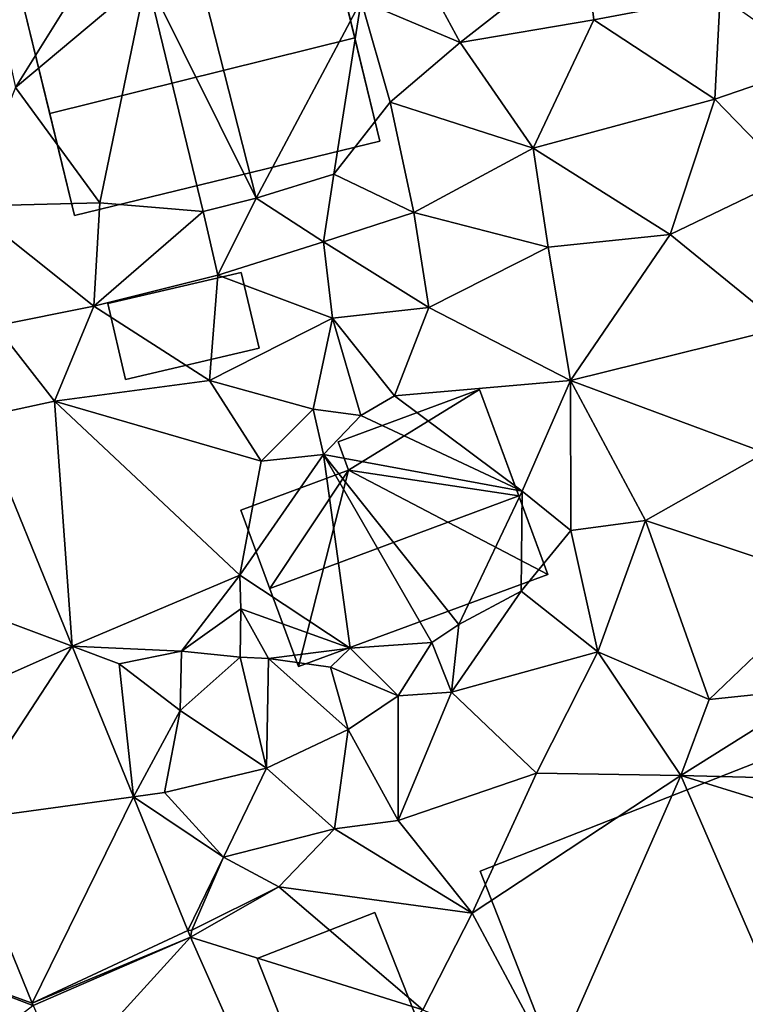
# Model space of a CAD drawing. Extents: x -1000 to 43, y -1020 to 15.
# Drawn here: x -914 to -882, y -853 to -810 of the extents above; entities that cross this region are included whole.
import ezdxf

# ---------------------------------------------------------------- set-up
doc = ezdxf.new("R2010")
doc.units = 0
doc.header["$MEASUREMENT"] = 0
for name, color, linetype in [('Bygninger_LOD2', 1, 'Continuous'), ('Bygninger_Projekteret', 85, 'Continuous'), ('Terraen', 33, 'Continuous'), ('Terraen_vej', 33, 'Continuous')]:
    doc.layers.add(name, color=color, linetype=linetype)

# ---------------------------------------------------------------- blocks, each defined once
blk = doc.blocks.new('1km_6224_572_Flyttet_X-573000m_Y-6225000m_ACAD_1_FMEBLOCK52')
at = {"layer": 'Terraen_vej', "color": 251, "true_color": 0x555555}
for points in [[(-0.013, -21.685, 30.256), (9.539, -25.258, 30.08), (5.468, -15.256, 30.27)], [(2.68, -28.3, 30.168), (9.539, -25.258, 30.08), (-0.013, -21.685, 30.256)], [(4.55, -32.895, 30.107), (9.539, -25.258, 30.08), (2.68, -28.3, 30.168)], [(4.55, -32.895, 30.107), (12.216, -31.837, 29.955), (9.539, -25.258, 30.08)], [(7.789, -40.854, 30.002), (12.216, -31.837, 29.955), (4.55, -32.895, 30.107)], [(7.789, -40.854, 30.002), (14.596, -37.684, 29.845), (12.216, -31.837, 29.955)], [(7.789, -40.854, 30.002), (14.714, -37.974, 29.839), (14.596, -37.684, 29.845)], [(7.833, -40.957, 29.995), (14.714, -37.974, 29.839), (7.789, -40.854, 30.002)], [(7.833, -40.957, 29.995), (9.196, -44.04, 29.923), (14.714, -37.974, 29.839)], [(9.196, -44.04, 29.923), (19.086, -47.859, 29.687), (14.714, -37.974, 29.839)]]:
    blk.add_polyline3d(points, close=True, dxfattribs=at)
blk = doc.blocks.new('1km_6224_572_Flyttet_X-573000m_Y-6225000m_ACAD_1_FMEBLOCK69')
at = {"layer": 'Terraen', "color": 9, "true_color": 0xbbbbbb}
for points in [[(23.27, -0.85, 30.38), (27.34, 5.7, 30.45), (22.05, 4.66, 30.58)], [(23.27, -0.85, 30.38), (28.98, 3.96, 30.36), (27.34, 5.7, 30.45)], [(48.13, 5.39, 28.83), (40.79, 4.64, 29.15), (42.68, 1.13, 29)], [(48.52, 2.11, 28.8), (48.13, 5.39, 28.83), (42.68, 1.13, 29)], [(48.52, 2.11, 28.8), (54.04, 3.16, 28.58), (48.13, 5.39, 28.83)], [(33.77, -5.68, 29.61), (31.18, 4.52, 28.75), (28.98, 3.96, 30.36)], [(33.77, -5.68, 29.61), (38.36, 2.94, 29.7), (31.18, 4.52, 28.75)], [(42.68, 1.13, 29), (40.79, 4.64, 29.15), (38.36, 2.94, 29.7)], [(26.95, -5.89, 30.42), (28.98, 3.96, 30.36), (23.27, -0.85, 30.38)], [(26.95, -5.89, 30.42), (31.46, -6.26, 30.58), (28.98, 3.96, 30.36)], [(33.77, -5.68, 29.61), (28.98, 3.96, 30.36), (31.46, -6.26, 30.58)], [(53.8, -1.36, 28.61), (54.04, 3.16, 28.58), (48.52, 2.11, 28.8)], [(53.8, -1.36, 28.61), (58.26, 0.17, 28.39), (54.04, 3.16, 28.58)], [(33.77, -5.68, 29.61), (37.17, -4.63, 29.45), (38.36, 2.94, 29.7)], [(37.17, -4.63, 29.45), (39.63, -1.48, 29.32), (38.36, 2.94, 29.7)], [(39.63, -1.48, 29.32), (42.68, 1.13, 29), (38.36, 2.94, 29.7)], [(48.52, 2.11, 28.8), (42.68, 1.13, 29), (45.87, -3.49, 28.98)], [(53.8, -1.36, 28.61), (48.52, 2.11, 28.8), (45.87, -3.49, 28.98)], [(45.87, -3.49, 28.98), (42.68, 1.13, 29), (39.63, -1.48, 29.32)], [(57.1, -4.75, 28.41), (58.26, 0.17, 28.39), (53.8, -1.36, 28.61)], [(26.95, -5.89, 30.42), (23.27, -0.85, 30.38), (21.2, -6.03, 30.36)], [(40.66, -6.31, 29.18), (39.63, -1.48, 29.32), (37.17, -4.63, 29.45)], [(40.66, -6.31, 29.18), (45.87, -3.49, 28.98), (39.63, -1.48, 29.32)], [(51.85, -7.26, 28.68), (53.8, -1.36, 28.61), (45.87, -3.49, 28.98)], [(51.85, -7.26, 28.68), (57.1, -4.75, 28.41), (53.8, -1.36, 28.61)], [(46.53, -7.82, 28.86), (45.87, -3.49, 28.98), (40.66, -6.31, 29.18)], [(51.85, -7.26, 28.68), (45.87, -3.49, 28.98), (46.53, -7.82, 28.86)], [(33.77, -5.68, 29.61), (36.71, -7.58, 29.49), (37.17, -4.63, 29.45)], [(36.71, -7.58, 29.49), (40.66, -6.31, 29.18), (37.17, -4.63, 29.45)], [(56.85, -11.33, 28.6), (57.1, -4.75, 28.41), (51.85, -7.26, 28.68)], [(26.68, -10.4, 30.18), (26.95, -5.89, 30.42), (21.2, -6.03, 30.36)], [(26.68, -10.4, 30.18), (31.46, -6.26, 30.58), (26.95, -5.89, 30.42)], [(32.1, -9.04, 30.19), (33.77, -5.68, 29.61), (31.46, -6.26, 30.58)], [(32.1, -9.04, 30.19), (36.71, -7.58, 29.49), (33.77, -5.68, 29.61)], [(22.39, -11.26, 30.36), (26.68, -10.4, 30.18), (21.2, -6.03, 30.36)], [(26.68, -10.4, 30.18), (32.1, -9.04, 30.19), (31.46, -6.26, 30.58)], [(41.31, -10.45, 29.18), (40.66, -6.31, 29.18), (36.71, -7.58, 29.49)], [(41.31, -10.45, 29.18), (46.53, -7.82, 28.86), (40.66, -6.31, 29.18)], [(51.85, -7.26, 28.68), (46.53, -7.82, 28.86), (47.5, -13.65, 28.74)], [(56.85, -11.33, 28.6), (51.85, -7.26, 28.68), (47.5, -13.65, 28.74)], [(32.1, -9.04, 30.19), (37.11, -10.92, 29.44), (36.71, -7.58, 29.49)], [(41.31, -10.45, 29.18), (36.71, -7.58, 29.49), (37.11, -10.92, 29.44)], [(41.31, -10.45, 29.18), (47.5, -13.65, 28.74), (46.53, -7.82, 28.86)], [(31.74, -13.64, 29.94), (32.1, -9.04, 30.19), (26.68, -10.4, 30.18)], [(31.74, -13.64, 29.94), (37.11, -10.92, 29.44), (32.1, -9.04, 30.19)], [(24.97, -14.55, 30.25), (26.68, -10.4, 30.18), (22.39, -11.26, 30.36)], [(24.97, -14.55, 30.25), (31.74, -13.64, 29.94), (26.68, -10.4, 30.18)], [(39.81, -14.31, 28.85), (41.31, -10.45, 29.18), (37.11, -10.92, 29.44)], [(39.81, -14.31, 28.85), (47.5, -13.65, 28.74), (41.31, -10.45, 29.18)], [(36.27, -14.9, 29.52), (37.11, -10.92, 29.44), (31.74, -13.64, 29.94)], [(38.34, -15.17, 30.11), (37.11, -10.92, 29.44), (36.27, -14.9, 29.52)], [(38.34, -15.17, 30.11), (39.81, -14.31, 28.85), (37.11, -10.92, 29.44)], [(21.666, -15.256, 30.27), (24.97, -14.55, 30.25), (22.39, -11.26, 30.36)], [(56.01, -16.81, 28.65), (56.85, -11.33, 28.6), (47.5, -13.65, 28.74)], [(34, -17.17, 30.1), (31.74, -13.64, 29.94), (24.97, -14.55, 30.25)], [(34, -17.17, 30.1), (36.27, -14.9, 29.52), (31.74, -13.64, 29.94)], [(45.39, -18.48, 28.85), (47.5, -13.65, 28.74), (39.81, -14.31, 28.85)], [(47.52, -20.2, 28.7), (47.5, -13.65, 28.74), (45.39, -18.48, 28.85)], [(50.78, -19.77, 28.72), (56.01, -16.81, 28.65), (47.5, -13.65, 28.74)], [(50.78, -19.77, 28.72), (47.5, -13.65, 28.74), (47.52, -20.2, 28.7)], [(21.666, -15.256, 30.27), (25.737, -25.258, 30.08), (24.97, -14.55, 30.25)], [(34, -17.17, 30.1), (24.97, -14.55, 30.25), (33.06, -22.16, 30.14)], [(25.737, -25.258, 30.08), (33.06, -22.16, 30.14), (24.97, -14.55, 30.25)], [(45.39, -18.48, 28.85), (39.81, -14.31, 28.85), (38.34, -15.17, 30.11)], [(36.72, -16.88, 30.3), (36.27, -14.9, 29.52), (34, -17.17, 30.1)], [(36.72, -16.88, 30.3), (38.34, -15.17, 30.11), (36.27, -14.9, 29.52)], [(45.39, -18.48, 28.85), (38.34, -15.17, 30.11), (36.72, -16.88, 30.3)], [(36.72, -16.88, 30.3), (33.06, -22.16, 30.14), (37.88, -25.35, 31.11)], [(36.72, -16.88, 30.3), (34, -17.17, 30.1), (33.06, -22.16, 30.14)], [(36.72, -16.88, 30.3), (41.45, -25.1, 31.39), (42.62, -24.31, 30.11)], [(36.72, -16.88, 30.3), (37.88, -25.35, 31.11), (41.45, -25.1, 31.39)], [(45.39, -18.48, 28.85), (36.72, -16.88, 30.3), (42.62, -24.31, 30.11)], [(58.91, -22.46, 28.48), (56.01, -16.81, 28.65), (50.78, -19.77, 28.72)], [(45.39, -18.48, 28.85), (42.62, -24.31, 30.11), (45.35, -22.85, 29.98)], [(47.52, -20.2, 28.7), (45.39, -18.48, 28.85), (45.35, -22.85, 29.98)], [(50.78, -19.77, 28.72), (47.52, -20.2, 28.7), (48.7, -25.51, 29.05)], [(50.78, -19.77, 28.72), (48.7, -25.51, 29.05), (53.56, -27.58, 28.72)], [(58.91, -22.46, 28.48), (50.78, -19.77, 28.72), (53.56, -27.58, 28.72)], [(48.7, -25.51, 29.05), (47.52, -20.2, 28.7), (45.35, -22.85, 29.98)], [(25.737, -25.258, 30.08), (30.52, -25.47, 30.47), (33.06, -22.16, 30.14)], [(33.06, -22.16, 30.14), (30.52, -25.47, 30.47), (33.1, -23.62, 28.67)], [(33.06, -22.16, 30.14), (33.1, -23.62, 28.67), (37.88, -25.35, 31.11)], [(58.91, -22.46, 28.48), (53.56, -27.58, 28.72), (58.42, -27.07, 29.01)], [(48.7, -25.51, 29.05), (45.35, -22.85, 29.98), (42.31, -27.26, 29.83)], [(45.35, -22.85, 29.98), (42.62, -24.31, 30.11), (42.31, -27.26, 29.83)], [(33.1, -23.62, 28.67), (30.52, -25.47, 30.47), (33.08, -25.74, 28.8)], [(33.1, -23.62, 28.67), (33.08, -25.74, 28.8), (34.32, -25.79, 29.78)], [(33.1, -23.62, 28.67), (34.32, -25.79, 29.78), (37.88, -25.35, 31.11)], [(42.62, -24.31, 30.11), (41.45, -25.1, 31.39), (42.31, -27.26, 29.83)], [(25.737, -25.258, 30.08), (27.8, -26.03, 30.24), (30.52, -25.47, 30.47)], [(25.737, -25.258, 30.08), (28.414, -31.837, 29.955), (27.8, -26.03, 30.24)], [(37.88, -25.35, 31.11), (34.32, -25.79, 29.78), (37.02, -26.18, 30.5)], [(37.88, -25.35, 31.11), (37.02, -26.18, 30.5), (39.97, -27.43, 31.26)], [(37.88, -25.35, 31.11), (39.97, -27.43, 31.26), (41.45, -25.1, 31.39)], [(41.45, -25.1, 31.39), (39.97, -27.43, 31.26), (42.31, -27.26, 29.83)], [(30.46, -28.06, 30.34), (30.52, -25.47, 30.47), (27.8, -26.03, 30.24)], [(33.08, -25.74, 28.8), (30.52, -25.47, 30.47), (30.46, -28.06, 30.34)], [(33.08, -25.74, 28.8), (30.46, -28.06, 30.34), (34.22, -30.58, 30.42)], [(33.08, -25.74, 28.8), (34.22, -30.58, 30.42), (34.32, -25.79, 29.78)], [(34.32, -25.79, 29.78), (34.22, -30.58, 30.42), (37.8, -28.89, 30.14)], [(37.02, -26.18, 30.5), (34.32, -25.79, 29.78), (37.8, -28.89, 30.14)], [(48.7, -25.51, 29.05), (42.31, -27.26, 29.83), (46.02, -30.8, 29.09)], [(48.7, -25.51, 29.05), (46.02, -30.8, 29.09), (52.32, -30.9, 29.08)], [(48.7, -25.51, 29.05), (52.32, -30.9, 29.08), (53.56, -27.58, 28.72)], [(28.414, -31.837, 29.955), (30.46, -28.06, 30.34), (27.8, -26.03, 30.24)], [(37.02, -26.18, 30.5), (37.8, -28.89, 30.14), (39.97, -27.43, 31.26)], [(58.42, -27.07, 29.01), (52.32, -30.9, 29.08), (62.5, -31.165, 29.088)], [(58.42, -27.07, 29.01), (53.56, -27.58, 28.72), (52.32, -30.9, 29.08)], [(39.97, -27.43, 31.26), (37.8, -28.89, 30.14), (39.98, -32.87, 29.38)], [(42.31, -27.26, 29.83), (39.97, -27.43, 31.26), (39.98, -32.87, 29.38)], [(42.31, -27.26, 29.83), (39.98, -32.87, 29.38), (46.02, -30.8, 29.09)], [(28.414, -31.837, 29.955), (29.77, -31.65, 30.19), (30.46, -28.06, 30.34)], [(30.46, -28.06, 30.34), (29.77, -31.65, 30.19), (34.22, -30.58, 30.42)], [(37.8, -28.89, 30.14), (34.22, -30.58, 30.42), (37.19, -33.24, 29.66)], [(37.8, -28.89, 30.14), (37.19, -33.24, 29.66), (39.98, -32.87, 29.38)], [(29.77, -31.65, 30.19), (32.35, -34.48, 30.21), (34.22, -30.58, 30.42)], [(37.19, -33.24, 29.66), (34.22, -30.58, 30.42), (32.35, -34.48, 30.21)], [(46.02, -30.8, 29.09), (39.98, -32.87, 29.38), (43.21, -36.92, 29.16)], [(52.32, -30.9, 29.08), (46.02, -30.8, 29.09), (43.21, -36.92, 29.16)], [(52.32, -30.9, 29.08), (43.21, -36.92, 29.16), (46.76, -43.56, 29.14)], [(52.32, -30.9, 29.08), (46.76, -43.56, 29.14), (56.95, -41.59, 29.1)], [(62.5, -31.165, 29.088), (52.32, -30.9, 29.08), (62.5, -34.057, 29.093)], [(52.32, -30.9, 29.08), (56.95, -41.59, 29.1), (62.5, -34.057, 29.093)], [(28.414, -31.837, 29.955), (32.35, -34.48, 30.21), (29.77, -31.65, 30.19)], [(28.414, -31.837, 29.955), (30.794, -37.684, 29.845), (32.35, -34.48, 30.21)], [(23.987, -40.854, 30.002), (20.747, -32.895, 30.107), (19.68, -39.3, 30.27)], [(37.19, -33.24, 29.66), (43.21, -36.92, 29.16), (39.98, -32.87, 29.38)], [(37.19, -33.24, 29.66), (32.35, -34.48, 30.21), (34.77, -35.77, 29.85)], [(37.19, -33.24, 29.66), (34.77, -35.77, 29.85), (43.21, -36.92, 29.16)], [(30.794, -37.684, 29.845), (30.96, -37.66, 29.84), (32.35, -34.48, 30.21)], [(32.35, -34.48, 30.21), (30.96, -37.66, 29.84), (34.77, -35.77, 29.85)], [(30.912, -37.974, 29.839), (34.77, -35.77, 29.85), (30.96, -37.66, 29.84)], [(30.912, -37.974, 29.839), (41.06, -41.14, 29.82), (34.77, -35.77, 29.85)], [(34.77, -35.77, 29.85), (41.06, -41.14, 29.82), (43.21, -36.92, 29.16)], [(41.06, -41.14, 29.82), (46.76, -43.56, 29.14), (43.21, -36.92, 29.16)], [(30.912, -37.974, 29.839), (30.96, -37.66, 29.84), (30.794, -37.684, 29.845)], [(30.912, -37.974, 29.839), (35.284, -47.859, 29.687), (41.06, -41.14, 29.82)], [(24.03, -40.957, 29.995), (19.68, -39.3, 30.27), (18.49, -45.23, 30.36)], [(24.03, -40.957, 29.995), (23.987, -40.854, 30.002), (19.68, -39.3, 30.27)]]:
    blk.add_polyline3d(points, close=True, dxfattribs=at)
blk = doc.blocks.new('Projekteret_bygning_159633')
at = {"layer": 'Bygninger_Projekteret', "color": 85, "true_color": 0x5f994c}
for points in [[(7.501, 9.357, 29), (11.865, -1.744, 29), (-7.501, -9.357, 29), (-11.865, 1.744, 29)], [(-11.865, 1.744, 32.45), (7.501, 9.357, 32.45), (11.865, -1.744, 32.45), (-7.501, -9.357, 32.45)], [(7.501, 9.357, 29.2), (7.501, 9.357, 29), (-11.865, 1.744, 29), (-11.865, 1.744, 29.2)], [(7.501, 9.357, 32.45), (7.501, 9.357, 29.2), (-11.865, 1.744, 29.2), (-11.865, 1.744, 32.45)], [(11.865, -1.744, 29.2), (11.865, -1.744, 29), (7.501, 9.357, 29), (7.501, 9.357, 29.2)], [(11.865, -1.744, 32.45), (11.865, -1.744, 29.2), (7.501, 9.357, 29.2), (7.501, 9.357, 32.45)], [(-11.865, 1.744, 29), (-11.865, 1.744, 29.2), (-7.501, -9.357, 29.2), (-7.501, -9.357, 29)], [(-11.865, 1.744, 29.2), (-11.865, 1.744, 32.45), (-7.501, -9.357, 32.45), (-7.501, -9.357, 29.2)], [(-7.501, -9.357, 29.2), (11.865, -1.744, 29.2), (11.865, -1.744, 29), (-7.501, -9.357, 29)], [(-7.501, -9.357, 32.45), (11.865, -1.744, 32.45), (11.865, -1.744, 29.2), (-7.501, -9.357, 29.2)]]:
    blk.add_3dface(points, dxfattribs=at)
blk = doc.blocks.new('Projekteret_bygning_104215')
at = {"layer": 'Bygninger_Projekteret', "color": 85, "true_color": 0x5f994c}
for points in [[(1.487, 3.761, 29), (3.65, -1.742, 29), (-1.487, -3.761, 29), (-3.65, 1.742, 29)], [(1.487, 3.761, 29.2), (1.487, 3.761, 29), (-3.65, 1.742, 29), (-3.65, 1.742, 29.2)], [(1.487, 3.761, 32.25), (1.487, 3.761, 29.2), (-3.65, 1.742, 29.2), (-3.65, 1.742, 32.25)], [(-3.65, 1.742, 32.25), (1.487, 3.761, 32.25), (3.65, -1.742, 32.25), (-1.487, -3.761, 32.25)], [(3.65, -1.742, 29), (3.65, -1.742, 29.2), (1.487, 3.761, 29.2), (1.487, 3.761, 29)], [(3.65, -1.742, 29.2), (3.65, -1.742, 32.25), (1.487, 3.761, 32.25), (1.487, 3.761, 29.2)], [(-3.65, 1.742, 29.2), (-1.487, -3.761, 29.2), (-1.487, -3.761, 29), (-3.65, 1.742, 29)], [(-3.65, 1.742, 32.25), (-1.487, -3.761, 32.25), (-1.487, -3.761, 29.2), (-3.65, 1.742, 29.2)], [(-1.487, -3.761, 29.2), (-1.487, -3.761, 29), (3.65, -1.742, 29), (3.65, -1.742, 29.2)], [(-1.487, -3.761, 32.25), (3.65, -1.742, 32.25), (3.65, -1.742, 29.2), (-1.487, -3.761, 29.2)]]:
    blk.add_3dface(points, dxfattribs=at)
blk = doc.blocks.new('building_45227')
at = {"layer": 'Bygninger_LOD2', "color": 16, "true_color": 0x7e0000}
for points in [[(2.52, 2.34, 29.89), (-3.3, 0.98, 30.26), (-3.3, 0.98, 32.41), (2.52, 2.34, 32.38)], [(-3.3, 0.98, 32.41), (2.52, 2.34, 32.38), (3.3, -0.98, 32.41), (-2.53, -2.34, 32.44)], [(-2.53, -2.34, 30.19), (-3.3, 0.98, 30.26), (2.52, 2.34, 29.89), (3.3, -0.98, 29.73)], [(2.52, 2.34, 29.89), (2.52, 2.34, 32.38), (3.3, -0.98, 32.41), (3.3, -0.98, 29.73)], [(-2.53, -2.34, 32.44), (-3.3, 0.98, 32.41), (-3.3, 0.98, 30.26), (-2.53, -2.34, 30.19)], [(3.3, -0.98, 32.41), (-2.53, -2.34, 32.44), (-2.53, -2.34, 30.19), (3.3, -0.98, 29.73)]]:
    blk.add_3dface(points, dxfattribs=at)
blk = doc.blocks.new('building_195444')
at = {"layer": 'Bygninger_LOD2', "color": 16, "true_color": 0x7e0000}
for points in [[(-2.465, 3.76, 32.51), (3.715, 6.05, 32.51), (3.715, 6.05, 28.81), (-2.465, 3.76, 30.17)], [(-2.005, 2.52, 30.29), (-2.465, 3.76, 30.17), (3.715, 6.05, 28.81), (6.705, -2.03, 29.44)], [(-2.465, 3.76, 32.51), (3.715, 6.05, 32.51), (-2.005, 2.52, 33.57)], [(-2.005, 2.52, 33.57), (3.715, 6.05, 32.51), (5.435, 1.41, 36.47)], [(3.715, 6.05, 32.51), (5.435, 1.41, 36.47), (6.705, -2.03, 33.55)], [(6.705, -2.03, 29.44), (3.715, 6.05, 32.51), (6.705, -2.03, 33.55)], [(3.715, 6.05, 28.81), (3.715, 6.05, 32.51), (6.705, -2.03, 29.44)], [(-2.005, 2.52, 33.57), (-2.465, 3.76, 32.51), (-2.465, 3.76, 30.17), (-2.005, 2.52, 30.29)], [(-4.185, -6.05, 30.21), (-6.705, 0.78, 30.16), (-2.005, 2.52, 30.29)], [(-6.705, 0.78, 33.58), (-2.005, 2.52, 33.57), (-2.005, 2.52, 30.29), (-6.705, 0.78, 30.16)], [(-6.705, 0.78, 33.58), (-2.005, 2.52, 33.57), (-5.445, -2.64, 36.5)], [(-5.445, -2.64, 36.5), (-2.005, 2.52, 33.57), (5.435, 1.41, 36.47)], [(6.705, -2.03, 29.44), (-4.185, -6.05, 30.21), (-2.005, 2.52, 30.29)], [(5.435, 1.41, 36.47), (6.705, -2.03, 33.55), (-4.185, -6.05, 33.6), (-5.445, -2.64, 36.5)], [(-6.705, 0.78, 33.58), (-4.185, -6.05, 30.21), (-4.185, -6.05, 33.6)], [(-6.705, 0.78, 33.58), (-6.705, 0.78, 30.16), (-4.185, -6.05, 30.21)], [(-5.445, -2.64, 36.5), (-6.705, 0.78, 33.58), (-4.185, -6.05, 33.6)], [(6.705, -2.03, 33.55), (-4.185, -6.05, 33.6), (-4.185, -6.05, 30.21), (6.705, -2.03, 29.44)]]:
    blk.add_3dface(points, dxfattribs=at)
blk = doc.blocks.new('building_193993')
at = {"layer": 'Bygninger_LOD2', "color": 16, "true_color": 0x7e0000}
for points in [[(7.775, -2.925, 29.15), (-5.555, -6.175, 30.32), (-7.775, 2.925, 30.52), (5.555, 6.175, 29.52)], [(5.555, 6.175, 29.52), (-7.775, 2.925, 30.52), (-7.775, 2.925, 33.19), (5.555, 6.175, 33.22)], [(-7.775, 2.925, 33.19), (5.555, 6.175, 33.22), (6.675, 1.585, 34.91), (-6.645, -1.715, 34.91)], [(6.675, 1.585, 34.91), (7.775, -2.925, 29.15), (5.555, 6.175, 29.52)], [(6.675, 1.585, 34.91), (5.555, 6.175, 29.52), (5.555, 6.175, 33.22)], [(-7.775, 2.925, 30.52), (-6.645, -1.715, 34.91), (-7.775, 2.925, 33.19)], [(-7.775, 2.925, 30.52), (-5.555, -6.175, 30.32), (-6.645, -1.715, 34.91)], [(-6.645, -1.715, 34.91), (6.675, 1.585, 34.91), (7.775, -2.925, 33.24), (-5.555, -6.175, 33.25)], [(7.775, -2.925, 33.24), (7.775, -2.925, 29.15), (6.675, 1.585, 34.91)], [(-5.555, -6.175, 30.32), (-5.555, -6.175, 33.25), (-6.645, -1.715, 34.91)], [(7.775, -2.925, 33.24), (-5.555, -6.175, 33.25), (-5.555, -6.175, 30.32), (7.775, -2.925, 29.15)]]:
    blk.add_3dface(points, dxfattribs=at)

msp = doc.modelspace()

# ---------------------------------------------------------------- block references
at = {"layer": 'Bygninger_LOD2', "color": 16, "true_color": 0x7e0000}
for name, p in [('building_193993', (-906.095, -812.765)), ('building_45227', (-906.9, -823.76)), ('building_195444', (-897.685, -832.59))]:
    msp.add_blockref(name, p, dxfattribs=at)
at = {"layer": 'Bygninger_Projekteret', "color": 85, "true_color": 0x5f994c}
for name, p in [('Projekteret_bygning_159633', (-882.082, -849.327)), ('Projekteret_bygning_104215', (-900.026, -853.149))]:
    msp.add_blockref(name, p, dxfattribs=at)
at = {"layer": 'Terraen', "color": 9, "true_color": 0xbbbbbb}
msp.add_blockref('1km_6224_572_Flyttet_X-573000m_Y-6225000m_ACAD_1_FMEBLOCK69', (-937.5, -812.5), dxfattribs=at)
at = {"layer": 'Terraen_vej', "color": 251, "true_color": 0x555555}
msp.add_blockref('1km_6224_572_Flyttet_X-573000m_Y-6225000m_ACAD_1_FMEBLOCK52', (-921.302, -812.5), dxfattribs=at)

doc.saveas('drawing.dxf')
